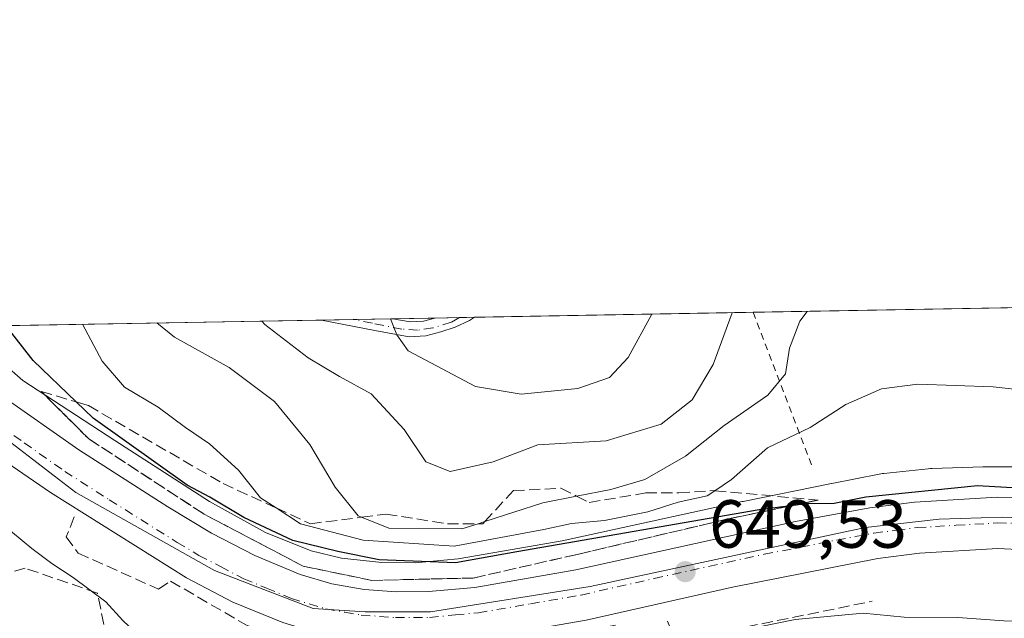
# Model space of a CAD drawing. Units: metres. Extents: x 620605 to 624045, y 4757254 to 4759628.
# Drawn here: x 621478 to 621623, y 4759539 to 4759628 of the extents above; entities that cross this region are included whole.
import ezdxf

# ---------------------------------------------------------------- set-up
doc = ezdxf.new("R2010")
doc.units = ezdxf.units.M
doc.header["$MEASUREMENT"] = 0
for name, pattern in [('DGN Style 2', [1.6480167562047852, 0.988810053722871, -0.6592067024819142]), ('DGN Style 3', [2.307223458686699, 1.648016756204785, -0.6592067024819142]), ('DGN Style 4', [2.6384748266838614, 1.318413404963828, -0.6592067024819142, 0.001648016756204785, -0.6592067024819142])]:
    doc.linetypes.add(name, pattern=pattern)
for name, color, linetype, lineweight in [('Alambrada', 7, 'DGN Style 2', 0), ('Camino Cxs', 7, 'Continuous', 0), ('Camino eje', 30, 'DGN Style 4', 13), ('Carretera de calzada única Cxs', 7, 'Continuous', 13), ('Carretera de calzada única eje', 7, 'DGN Style 4', 0), ('Comarca CxS', 21, 'Continuous', 0), ('Comunidad Autónoma CxS', 142, 'Continuous', 0), ('Curva de nivel maestra', 30, 'Continuous', 30), ('Curva de nivel normal', 30, 'Continuous', 0), ('Entidad de ámbito territorial CxS', 92, 'Continuous', 0), ('Municipio CxS', 4, 'Continuous', 0), ('Muro lineal', 1, 'DGN Style 3', 13), ('Núcleo urbano CxS', 7, 'Continuous', 0), ('Obra de contención lineal', 1, 'DGN Style 3', 13), ('Pastizal CxS', 92, 'Continuous', 0), ('Provincia CxS', 1, 'Continuous', 0), ('Punto de cota en terreno', 7, 'Continuous', 0), ('Rótulo de punto de cota en terreno', 7, 'Continuous', 0), ('Suelo desnudo CxS', 253, 'Continuous', 0), ('Talud superficial', 30, 'DGN Style 3', 0)]:
    doc.layers.add(name, color=color, linetype=linetype, lineweight=lineweight)
doc.styles.add('Style-Arial', font='txt')

# ---------------------------------------------------------------- blocks, each defined once
blk = doc.blocks.new('*U14')
at = {"layer": 'Pastizal CxS', "color": 92, "linetype": 'Continuous', "lineweight": 0}
for points in [[(621625.6539000003, 4759561.755100001, 652.0638000000035), (621620.1639, 4759561.755100001, 652.0483999999997), (621619.9155000001, 4759561.751300001, 652.0420000000013), (621612.4765, 4759561.520300001, 652.0639999999985), (621612.2017000001, 4759561.507099999, 652.073000000004), (621611.8841000004, 4759561.479900001, 652.0803000000016), (621605.3633000003, 4759560.790899999, 652.1833000000044), (621605.1596999997, 4759560.766899999, 652.1866000000009), (621604.6628999999, 4759560.6853, 652.186799999996), (621597.6836999999, 4759559.315300001, 652.0929000000033), (621597.6640999997, 4759559.311699999, 652.0921999999991), (621597.6432999996, 4759559.307499999, 652.0911999999954), (621584.6023000004, 4759556.6777, 653.9293999999937), (621584.4819, 4759556.6525, 653.9657000000007), (621557.9590999996, 4759550.8781, 655.5326999999961), (621542.6316999998, 4759548.218900001, 657.3917999999976), (621536.2928999999, 4759547.603900001, 655.2198999999965), (621531.3592999997, 4759547.6987, 654.1459000000032), (621525.4439000003, 4759548.290300001, 653.0850000000064), (621520.9382999997, 4759549.3989, 652.7529000000068), (621514.2521000003, 4759552.095100001, 652.3522999999988), (621505.9879000002, 4759556.648499999, 651.2823000000062), (621492.0513000004, 4759565.642899999, 650.7899999999936), (621478.4769000001, 4759574.457699999, 648.7016000000004), (621472.8186999997, 4759579.396299999, 648.5749999999971)], [(621469.7670999998, 4759582.447100001, 648.795100000003), (621694.6317999996, 4759586.4573, 674.343599999993)]]:
    blk.add_polyline3d(points, dxfattribs=at)
blk = doc.blocks.new('5PATER')
at = {"layer": 'Suelo desnudo CxS', "linetype": 'Continuous', "lineweight": 0}
h = blk.add_hatch(color=51, dxfattribs=at)
edge = h.paths.add_edge_path()
edge.add_ellipse((0, 0), major_axis=(-0.1095731443231308, -0.1110710700762829), ratio=0.9994222409660322, start_angle=0, end_angle=360)
blk = doc.blocks.new('*U25')
at = {"layer": 'Camino Cxs', "color": 7, "linetype": 'Continuous', "lineweight": 0}
for points in [[(621544.2801000001, 4759583.3101, 672.7562000000034), (621542.1601, 4759582.350099999, 672.1389999999956), (621540.0900999998, 4759581.670100001, 671.6613000000071), (621537.8701, 4759581.050100001, 671.1379000000015), (621535.4200999998, 4759580.9301, 670.570000000007), (621530.3601000002, 4759581.8201, 669.499800000005), (621525.5301000001, 4759582.770099999, 668.4937000000064), (621522.5005000001, 4759583.387599999, 668.0947000000015), (621533.0088000001, 4759583.574999999, 670.8144999999931), (621535.5500999996, 4759583.120100001, 671.1506999999983), (621537.5201000003, 4759583.220100001, 671.5838999999978), (621539.1610000003, 4759583.684699999, 671.9997000000003), (621545.0393000003, 4759583.7896, 672.9839999999967)], [(621476.4501, 4759575.0101, 648.5580999999949), (621475.3901000004, 4759572.210100001, 648.0525000000052), (621474.7610999999, 4759572.693700001, 648.0424000000058), (621473.6001000004, 4759573.6501, 648.0402999999933), (621474.3101000005, 4759575.5101, 648.2666999999929), (621474.4200999998, 4759576.790100001, 648.4045000000042), (621473.9901000002, 4759578.0701, 648.5151999999945), (621472.6601, 4759580.2601, 648.6854000000021), (621471.0900999998, 4759582.470100001, 648.932799999995), (621473.7416000003, 4759582.517999999, 649.6955000000017), (621474.4901000002, 4759581.450099999, 649.6748999999982), (621475.9801000003, 4759579.0001, 649.4070999999967), (621476.6401000004, 4759577.0601, 648.995299999995)]]:
    blk.add_polyline3d(points, close=True, dxfattribs=at)

msp = doc.modelspace()

# ---------------------------------------------------------------- linework, layer by layer
at = {"layer": 'Alambrada', "color": 7, "linetype": 'DGN Style 2', "lineweight": 0, "extrusion": (0.1291753706363655, -0.3372931596741455, 0.9324950659697826), "elevation": -1524462.529172969, "flags": 128}
msp.add_lwpolyline([(2282716.746760854, 3937668.442212001), (2282716.746760854, 3937642.586046487)], dxfattribs=at)
at = {"layer": 'Camino Cxs', "color": 7, "linetype": 'Continuous', "lineweight": 0, "extrusion": (-0.2504837192043529, -0.004467049445049554, 0.9681105060285269), "elevation": -176295.7722548203, "flags": 128}
msp.add_lwpolyline([(-4747744.419254333, 683935.2445553892), (-4747744.419254334, 683946.1006207027)], dxfattribs=at)
at = {"layer": 'Camino Cxs', "color": 7, "linetype": 'Continuous', "lineweight": 0, "extrusion": (-0.1650953944099176, -0.002943367548460805, 0.9862732113020756), "elevation": -115959.6817861208, "flags": 128}
msp.add_lwpolyline([(-4747748.237643132, 696698.1096997522), (-4747748.237643132, 696704.0707600958)], dxfattribs=at)
at = {"layer": 'Camino Cxs', "color": 7, "linetype": 'Continuous', "lineweight": 0, "extrusion": (-0.2079297739786792, -0.1312981212069754, 0.9692915002519592), "elevation": -753509.8111567389, "flags": 128}
msp.add_lwpolyline([(-3692548.176702872, 2972754.188505318), (-3692548.176702871, 2972753.262167453)], dxfattribs=at)
at = {"layer": 'Camino Cxs', "color": 7, "linetype": 'Continuous', "lineweight": 0}
for points in [[(621544.2801000001, 4759583.3101, 672.7562000000034), (621542.1601, 4759582.350099999, 672.1389999999956), (621540.0900999998, 4759581.670100001, 671.6613000000071), (621537.8701, 4759581.050100001, 671.1379000000015), (621535.4200999998, 4759580.9301, 670.570000000007), (621530.3601000002, 4759581.8201, 669.499800000005), (621525.5301000001, 4759582.770099999, 668.4937000000064), (621522.5005999999, 4759583.387599999, 668.0948000000062)], [(621533.0088000001, 4759583.574999999, 670.8144999999931), (621535.5500999996, 4759583.120100001, 671.1506999999983), (621537.5201000003, 4759583.220100001, 671.5838999999978), (621539.1610000003, 4759583.684699999, 671.9997000000003)]]:
    msp.add_polyline3d(points, dxfattribs=at)
at = {"layer": 'Camino eje', "color": 30, "linetype": 'DGN Style 4', "lineweight": 13}
msp.add_polyline3d([(621542.7999999998, 4759583.749600001, 672.5981000000029), (621541.6105000004, 4759583.067500001, 672.2194000000018), (621538.8866999998, 4759582.2137, 671.5341999999946), (621536.6507000001, 4759581.888499999, 671.0396000000037), (621534.3334999997, 4759582.051100001, 670.5696000000025), (621529.9836999997, 4759582.904899999, 669.7314000000042), (621527.3591, 4759583.474199999, 669.233600000007)], dxfattribs=at)
at = {"layer": 'Carretera de calzada única Cxs', "color": 7, "linetype": 'Continuous', "lineweight": 13}
for points in [[(621475.3901000004, 4759572.210100001, 648.0525000000052), (621486.7301000003, 4759564.2501, 648.7091999999975), (621499.8501000004, 4759555.850099999, 649.0011999999988), (621506.2600999996, 4759552.0101, 648.8758999999991), (621512.6401000004, 4759548.710100001, 649.2140999999974), (621519.3201000001, 4759545.9301, 649.1364999999934), (621524.0000999998, 4759544.5101, 649.3589999999967), (621528.7801000001, 4759543.690099999, 649.4063000000025), (621533.5301000001, 4759543.340100001, 649.4961000000039), (621538.2600999996, 4759543.380100001, 649.888300000006), (621545.1001000004, 4759544.0101, 650.391300000003), (621559.9600999998, 4759546.5801, 649.7514999999985), (621592.3501000004, 4759553.690099999, 650.1655000000028), (621603.2801000001, 4759555.7301, 650.4526999999945), (621609.8701, 4759556.5701, 650.3929000000062), (621622.0701000001, 4759557.300100001, 650.4143999999942), (621627.6700999998, 4759557.190099999, 650.4909000000043)], [(621475.3901000004, 4759572.210100001, 648.0525000000052), (621486.7301000003, 4759564.2501, 648.7091999999975), (621499.8501000004, 4759555.850099999, 649.0011999999988), (621506.2600999996, 4759552.0101, 648.8758999999991), (621512.6401000004, 4759548.710100001, 649.2140999999974), (621519.3201000001, 4759545.9301, 649.1364999999934), (621524.0000999998, 4759544.5101, 649.3589999999967), (621528.7801000001, 4759543.690099999, 649.4063000000025), (621533.5301000001, 4759543.340100001, 649.4961000000039), (621538.2600999996, 4759543.380100001, 649.888300000006), (621545.1001000004, 4759544.0101, 650.391300000003), (621559.9600999998, 4759546.5801, 649.7514999999985), (621592.3501000004, 4759553.690099999, 650.1655000000028), (621603.2801000001, 4759555.7301, 650.4526999999945), (621609.8701, 4759556.5701, 650.3929000000062), (621622.0701000001, 4759557.300100001, 650.4143999999942), (621627.6700999998, 4759557.190099999, 650.4909000000043), (621636.2500999998, 4759555.9901, 650.5454999999929), (621641.0601000005, 4759554.800100001, 650.5337000000001), (621645.7801000001, 4759553.300100001, 650.5121999999974), (621652.9401000004, 4759550.020099999, 650.4921999999933), (621660.7600999996, 4759545.100099999, 650.6459000000032), (621674.9641000004, 4759533.795100001, 650.4116999999969)], [(621630.9200999998, 4759549.270099999, 649.5077000000019), (621622.1601, 4759549.7501, 649.5668000000006), (621610.6201, 4759549.0601, 649.6487000000052), (621604.4600999998, 4759548.2601, 649.688599999994), (621583.0701000001, 4759544.0601, 649.0400999999983), (621561.4801000003, 4759539.1801, 649.1358999999939), (621546.1401000004, 4759536.540100001, 649.1849999999977), (621538.5500999996, 4759535.8301, 649.130799999999), (621533.2801000001, 4759535.770099999, 649.2315999999992), (621527.8701, 4759536.190099999, 649.2027999999991), (621522.2600999996, 4759537.1601, 649.4768999999942), (621516.7801000001, 4759538.8201, 649.3359000000055), (621509.4401000004, 4759541.840100001, 648.895399999994), (621502.5701000001, 4759545.4301, 648.454899999997), (621482.5701000001, 4759557.960100001, 648.4637999999978), (621474.3601000002, 4759563.5801, 648.3274999999994), (621471.1465999996, 4759565.954700001, 648.0210999999981)], [(621630.9200999998, 4759549.270099999, 649.5077000000019), (621622.1601, 4759549.7501, 649.5668000000006), (621610.6201, 4759549.0601, 649.6487000000052), (621604.4600999998, 4759548.2601, 649.688599999994), (621583.0701000001, 4759544.0601, 649.0400999999983), (621561.4801000003, 4759539.1801, 649.1358999999939), (621546.1401000004, 4759536.540100001, 649.1849999999977), (621538.5500999996, 4759535.8301, 649.130799999999), (621533.2801000001, 4759535.770099999, 649.2315999999992), (621527.8701, 4759536.190099999, 649.2027999999991), (621522.2600999996, 4759537.1601, 649.4768999999942), (621516.7801000001, 4759538.8201, 649.3359000000055), (621509.4401000004, 4759541.840100001, 648.895399999994), (621502.5701000001, 4759545.4301, 648.454899999997), (621482.5701000001, 4759557.960100001, 648.4637999999978), (621474.3601000002, 4759563.5801, 648.3274999999994)]]:
    msp.add_polyline3d(points, dxfattribs=at)
at = {"layer": 'Carretera de calzada única eje', "color": 7, "linetype": 'DGN Style 4', "lineweight": 0}
msp.add_polyline3d([(621472.6567000002, 4759569.536699999, 648.129700000005), (621478.6601, 4759565.3201, 648.2737000000052), (621484.6401000004, 4759561.090100001, 648.3604999999952), (621491.2100999998, 4759556.9101, 648.4673000000039), (621501.2100999998, 4759550.640100001, 648.6526000000014), (621504.4200999998, 4759548.720100001, 648.7289000000019), (621507.6001000004, 4759547.0701, 648.6578000000009), (621511.0301000001, 4759545.270099999, 648.7710999999981), (621514.3701, 4759543.890100001, 648.8690999999963), (621518.0500999996, 4759542.380100001, 648.8105999999971), (621523.1201, 4759540.840100001, 648.9848000000056), (621525.9200999998, 4759540.350099999, 649.0187000000005), (621528.3201000001, 4759539.940099999, 649.0549000000028), (621531.0301000001, 4759539.7401, 649.1016999999993), (621533.3901000004, 4759539.5601, 649.1481000000058), (621536.0500999996, 4759539.5801, 649.190300000002), (621538.4101, 4759539.590100001, 649.2400999999954), (621542.2100999998, 4759539.960100001, 649.3154000000068), (621545.6201, 4759540.270099999, 649.3231999999989), (621553.3000999996, 4759541.590100001, 649.3108000000066), (621560.7301000003, 4759542.880100001, 649.4749000000012), (621571.5100999996, 4759545.3201, 649.5243999999948), (621587.7100999998, 4759548.880100001, 649.7461999999941), (621598.3901000004, 4759550.9801, 649.796199999997), (621603.8701, 4759552.0001, 649.8003999999928), (621607.1601, 4759552.420100001, 649.7986999999994), (621610.2500999998, 4759552.8101, 649.8445999999967), (621616.0100999996, 4759553.1601, 649.8791999999958), (621622.1001000004, 4759553.5101, 649.9285999999993), (621624.9101, 4759553.470100001, 649.9480999999942)], dxfattribs=at)
at = {"layer": 'Comarca CxS', "color": 21, "linetype": 'Continuous', "lineweight": 0, "flags": 128}
msp.add_lwpolyline([(622969.1976742158, 4757294.981184812), (621978.3712995453, 4757277.319769772), (621611.8319621618, 4757270.786230159), (621488.8562333954, 4757268.594195873), (620645.9800009206, 4757253.569982397), (620626.1834096909, 4758378.843248862), (620605.2800009202, 4759567.029982372), (623295.1840598943, 4759615.001351343)], dxfattribs=at)
at = {"layer": 'Comunidad Autónoma CxS', "color": 142, "linetype": 'Continuous', "lineweight": 0, "flags": 128}
msp.add_lwpolyline([(621488.8562333954, 4757268.594195873), (620645.9800009206, 4757253.569982397), (620626.1834096909, 4758378.843248862), (620605.2800009202, 4759567.029982372), (623295.1840598943, 4759615.001351343), (623397.8799583463, 4759616.832815487), (623539.1762561422, 4759619.3526737), (624002.7500009477, 4759627.619982374), (624023.8157222073, 4758462.827578875), (624044.5900009458, 4757314.149982397), (622969.1976742158, 4757294.981184812), (621978.3712995453, 4757277.319769772), (621611.8319621618, 4757270.786230159)], close=True, dxfattribs=at)
at = {"layer": 'Curva de nivel maestra', "color": 30, "linetype": 'Continuous', "lineweight": 30, "elevation": 650, "flags": 128}
msp.add_lwpolyline([(621637.1200000001, 4759557.950099999), (621619.1299999999, 4759558.9901), (621602.6799999997, 4759557.300100001), (621598.04, 4759556.340100001), (621593.9400000004, 4759556.3201), (621591.6237000005, 4759556.023499999), (621586.9900000002, 4759555.4301), (621551.2699999996, 4759549.2501), (621542.2199999997, 4759547.630100001), (621530.9800000006, 4759548.090100001), (621524.8700000001, 4759549.290100001), (621518.2800000003, 4759550.9001), (621511.0199999996, 4759554.3201), (621506.0199999996, 4759557.3201), (621502.6799999997, 4759559.0601), (621488.8600000005, 4759568.9101), (621486.3508000001, 4759571.3259), (621479.9900000002, 4759577.450099999), (621475.9528999999, 4759582.557399999)], dxfattribs=at)
at = {"layer": 'Curva de nivel normal', "color": 30, "linetype": 'Continuous', "lineweight": 0, "flags": 128}
for points, elevation in [([(621498.2078999998, 4759582.954399999), (621500.8099999996, 4759580.859999999), (621508.9000000004, 4759576.390000001), (621515.5700000003, 4759571.41), (621520.7400000002, 4759565.029999999), (621524.4800000006, 4759558.779999999), (621527.9000000004, 4759554.529999999), (621528.3909, 4759554.335200001), (621532.4100000003, 4759552.74), (621543.1799999997, 4759552.619999999), (621545.5747999996, 4759553.392200001), (621546.5329, 4759553.701099999), (621555.1200000001, 4759556.470000001), (621560.0710000005, 4759557.439400001), (621565.1299999999, 4759558.430000001), (621570.1399999997, 4759559.9), (621576.0999999996, 4759563.350000001), (621581.7999999998, 4759567.850000001), (621588.25, 4759572.32), (621590.8399999999, 4759575.480000001), (621591.4400000004, 4759579.230000001), (621592.9800000006, 4759583.230000001), (621594.0334999999, 4759584.6633)], 660), ([(621513.7107999995, 4759583.230900001), (621514.1399999997, 4759582.74), (621520.5, 4759577.84), (621525.1399999997, 4759575.050000001), (621529.8200000003, 4759572.5), (621534.6799999997, 4759567.24), (621537.8499999996, 4759562.480000001), (621541.4400000004, 4759561.060000001), (621547.7699999996, 4759562.480000001), (621554.3799999999, 4759565.01), (621564.4400000004, 4759565.600000001), (621572.5599999996, 4759568.029999999), (621577.0800000001, 4759571.630000001), (621580.2199999997, 4759576.850000001), (621583.0099999999, 4759584.466800001)], 665), ([(621571.1489000004, 4759584.2553), (621567.6900000004, 4759577.880000001), (621564.9400000004, 4759574.930000001), (621560.2699999996, 4759573.289999999), (621551.9199999999, 4759572.480000001), (621545.1699999999, 4759573.619999999), (621535.2400000002, 4759578.869999999), (621533.5599999996, 4759581.210000001), (621532.6678999999, 4759583.569)], 670), ([(621444.6952000001, 4759582.0001), (621446.3799999999, 4759578.350000001), (621448.7000000002, 4759574.08), (621452.6799999997, 4759571.67), (621455.2400000002, 4759569.930000001), (621459.0199999996, 4759567.140000001), (621466.8600000005, 4759561.15), (621474.04, 4759554.460000001), (621479.7999999998, 4759549.75), (621482.75, 4759547.52), (621485.8799999999, 4759545.449999999), (621490.7100000001, 4759541.869999999), (621493.1900000004, 4759539.130000001), (621494.074, 4759538.298400001)], 645), ([(621487.2505000001, 4759582.759), (621490.1699999999, 4759577.350000001), (621493.4400000004, 4759573.480000001), (621498.4199999999, 4759570.560000001), (621502.4199999999, 4759567.539999999), (621505.9699999997, 4759565.130000001), (621510.2699999996, 4759561.289999999), (621513.5099999999, 4759557.199999999), (621515.7986000003, 4759555.711800001), (621519.4000000004, 4759553.369999999), (621528.5999999996, 4759550.970000001), (621542.0499999998, 4759550.08), (621555.2699999996, 4759552.529999999), (621559.3300000001, 4759553.439999999), (621564.1699999999, 4759553.859999999), (621570.5800000001, 4759555.16), (621575.0199999996, 4759556.560000001), (621579.3300000001, 4759557.480000001), (621580.4685000004, 4759558.251800001), (621582.9000000004, 4759559.9), (621588.2199999997, 4759564.560000001), (621594.4900000002, 4759567.560000001), (621599.7599999999, 4759570.949999999), (621604.9900000002, 4759573.26), (621610.3600000005, 4759573.949999999), (621621.4600000001, 4759573.560000001), (621638.3600000005, 4759571.689999999)], 655), ([(621568.9831999998, 4759535.424100001), (621579.04, 4759536.560000001), (621592.2699999996, 4759539.279999999), (621602.29, 4759540.199999999), (621608.3399999999, 4759539.609999999), (621616.2300000006, 4759539.58), (621623.0499999998, 4759539.09), (621635.5499999998, 4759538.850000001)], 645)]:
    msp.add_lwpolyline(points, dxfattribs=dict(at, elevation=elevation))
at = {"layer": 'Entidad de ámbito territorial CxS', "color": 92, "linetype": 'Continuous', "lineweight": 0, "flags": 128}
msp.add_lwpolyline([(620626.1834096909, 4758378.843248862), (620605.2800009202, 4759567.029982372), (623295.1840598943, 4759615.001351343)], dxfattribs=at)
at = {"layer": 'Municipio CxS', "color": 4, "linetype": 'Continuous', "lineweight": 0, "flags": 128}
msp.add_lwpolyline([(622969.1976742158, 4757294.981184812), (621978.3712995453, 4757277.319769772), (621611.8319621618, 4757270.786230159), (621488.8562333954, 4757268.594195873), (620645.9800009206, 4757253.569982397), (620626.1834096909, 4758378.843248862), (620605.2800009202, 4759567.029982372), (623295.1840598943, 4759615.001351343)], dxfattribs=at)
at = {"layer": 'Muro lineal', "color": 1, "linetype": 'DGN Style 3', "lineweight": 13}
msp.add_polyline3d([(621490.4200999998, 4759538.550100001, 646.5656000000017), (621489.4600999998, 4759543.1801, 646.5118999999977), (621478.8300999999, 4759546.8301, 645.1462000000029), (621472.4401000004, 4759545.040100001, 643.4495000000024), (621474.6101000002, 4759534.1601, 642.5512000000017), (621474.6700999998, 4759525.4901, 642.9397000000026)], dxfattribs=at)
at = {"layer": 'Núcleo urbano CxS', "color": 7, "linetype": 'Continuous', "lineweight": 0}
for points in [[(621472.8186999997, 4759579.396299999, 648.5749999999971), (621478.4769000001, 4759574.457699999, 648.7016000000004), (621492.0513000004, 4759565.642899999, 650.7899999999936), (621505.9879000002, 4759556.648499999, 651.2823000000062), (621514.2521000003, 4759552.095100001, 652.3522999999988), (621520.9382999997, 4759549.3989, 652.7529000000068), (621525.4439000003, 4759548.290300001, 653.0850000000064), (621531.3592999997, 4759547.6987, 654.1459000000032), (621536.2928999999, 4759547.603900001, 655.2198999999965), (621542.6316999998, 4759548.218900001, 657.3917999999976), (621557.9590999996, 4759550.8781, 655.5326999999961), (621584.4819, 4759556.6525, 653.9657000000007), (621584.6023000004, 4759556.6777, 653.9293999999937), (621597.6432999996, 4759559.307499999, 652.0911999999954), (621597.6640999997, 4759559.311699999, 652.0921999999991), (621597.6836999999, 4759559.315300001, 652.0929000000033), (621604.6628999999, 4759560.6853, 652.186799999996), (621605.1596999997, 4759560.766899999, 652.1866000000009), (621605.3633000003, 4759560.790899999, 652.1833000000044), (621611.8841000004, 4759561.479900001, 652.0803000000016), (621612.2017000001, 4759561.507099999, 652.073000000004), (621612.4765, 4759561.520300001, 652.0639999999985), (621619.9155000001, 4759561.751300001, 652.0420000000013), (621620.1639, 4759561.755100001, 652.0483999999997), (621625.6539000003, 4759561.755100001, 652.0638000000035)], [(621472.8186999997, 4759579.396299999, 648.5749999999971), (621478.4769000001, 4759574.457699999, 648.7016000000004), (621492.0513000004, 4759565.642899999, 650.7899999999936), (621505.9879000002, 4759556.648499999, 651.2823000000062), (621514.2521000003, 4759552.095100001, 652.3522999999988), (621520.9382999997, 4759549.3989, 652.7529000000068), (621525.4439000003, 4759548.290300001, 653.0850000000064), (621531.3592999997, 4759547.6987, 654.1459000000032), (621536.2928999999, 4759547.603900001, 655.2198999999965), (621542.6316999998, 4759548.218900001, 657.3917999999976), (621557.9590999996, 4759550.8781, 655.5326999999961), (621584.4819, 4759556.6525, 653.9657000000007), (621584.6023000004, 4759556.6777, 653.9293999999937), (621597.6432999996, 4759559.307499999, 652.0911999999954), (621597.6640999997, 4759559.311699999, 652.0921999999991), (621597.6836999999, 4759559.315300001, 652.0929000000033), (621604.6628999999, 4759560.6853, 652.186799999996), (621605.1596999997, 4759560.766899999, 652.1866000000009), (621605.3633000003, 4759560.790899999, 652.1833000000044), (621611.8841000004, 4759561.479900001, 652.0803000000016), (621612.2017000001, 4759561.507099999, 652.073000000004), (621612.4765, 4759561.520300001, 652.0639999999985), (621619.9155000001, 4759561.751300001, 652.0420000000013), (621620.1639, 4759561.755100001, 652.0483999999997), (621625.6539000003, 4759561.755100001, 652.0638000000035)], [(621690.4351000005, 4759505.2785, 649.7758000000031), (621694.4770999998, 4759509.2481, 649.7517999999982), (621678.1995000001, 4759524.251700001, 649.829700000002), (621658.9644999999, 4759541.688300001, 649.9320000000008), (621650.9077000003, 4759547.901900001, 650.0902999999962), (621639.5208999999, 4759552.1985, 650.0687999999936), (621630.8454999998, 4759554.066299999, 650.1227000000072), (621622.7884999998, 4759554.373500001, 650.0901000000014), (621613.4949000003, 4759554.066299999, 650.1701999999932), (621602.6527000006, 4759552.820900001, 649.8904999999941), (621586.5471000001, 4759549.3683, 649.9519), (621562.0654999996, 4759544.125299999, 649.6600999999937), (621538.5214999998, 4759540.3979, 649.2375000000029), (621528.9162999997, 4759540.3979, 648.9379000000044), (621521.2692999998, 4759540.897700001, 648.6540999999997), (621506.7078999998, 4759546.484300001, 648.4939000000013), (621486.2607000005, 4759557.9737, 648.3228999999993), (621470.2616999998, 4759570.245100001, 647.9621999999945), (621464.5755000003, 4759565.353499999, 646.5816000000051)], [(621690.4351000005, 4759505.2785, 649.7758000000031), (621694.4770999998, 4759509.2481, 649.7517999999982), (621678.1995000001, 4759524.251700001, 649.829700000002), (621658.9644999999, 4759541.688300001, 649.9320000000008), (621650.9077000003, 4759547.901900001, 650.0902999999962), (621639.5208999999, 4759552.1985, 650.0687999999936), (621630.8454999998, 4759554.066299999, 650.1227000000072), (621622.7884999998, 4759554.373500001, 650.0901000000014), (621613.4949000003, 4759554.066299999, 650.1701999999932), (621602.6527000006, 4759552.820900001, 649.8904999999941), (621586.5471000001, 4759549.3683, 649.9519), (621562.0654999996, 4759544.125299999, 649.6600999999937), (621538.5214999998, 4759540.3979, 649.2375000000029), (621528.9162999997, 4759540.3979, 648.9379000000044), (621521.2692999998, 4759540.897700001, 648.6540999999997), (621506.7078999998, 4759546.484300001, 648.4939000000013), (621486.2607000005, 4759557.9737, 648.3228999999993), (621470.2616999998, 4759570.245100001, 647.9621999999945), (621464.5755000003, 4759565.353499999, 646.5816000000051)], [(621470.2616999998, 4759570.245100001, 647.9621999999945), (621486.2607000005, 4759557.9737, 648.3228999999993), (621506.7078999998, 4759546.484300001, 648.4939000000013), (621521.2692999998, 4759540.897700001, 648.6540999999997), (621528.9162999997, 4759540.3979, 648.9379000000044), (621538.5214999998, 4759540.3979, 649.2375000000029), (621562.0654999996, 4759544.125299999, 649.6600999999937), (621586.5471000001, 4759549.3683, 649.9519), (621602.6527000006, 4759552.820900001, 649.8904999999941), (621613.4949000003, 4759554.066299999, 650.1701999999932), (621622.7884999998, 4759554.373500001, 650.0901000000014), (621630.8454999998, 4759554.066299999, 650.1227000000072)], [(621630.8454999998, 4759554.066299999, 650.1227000000072), (621622.7884999998, 4759554.373500001, 650.0901000000014), (621613.4949000003, 4759554.066299999, 650.1701999999932), (621602.6527000006, 4759552.820900001, 649.8904999999941), (621586.5471000001, 4759549.3683, 649.9519), (621562.0654999996, 4759544.125299999, 649.6600999999937), (621538.5214999998, 4759540.3979, 649.2375000000029), (621528.9162999997, 4759540.3979, 648.9379000000044), (621521.2692999998, 4759540.897700001, 648.6540999999997), (621506.7078999998, 4759546.484300001, 648.4939000000013), (621486.2607000005, 4759557.9737, 648.3228999999993), (621470.2616999998, 4759570.245100001, 647.9621999999945)]]:
    msp.add_polyline3d(points, dxfattribs=at)
at = {"layer": 'Obra de contención lineal', "color": 1, "linetype": 'DGN Style 3', "lineweight": 13, "extrusion": (0.009847334075069849, -0.3607580073370249, 0.9326074684205746), "elevation": -1710316.789511462, "flags": 128}
msp.add_lwpolyline([(751211.152948159, 4421545.417919166), (751212.2520149035, 4421542.221398364), (751241.3522236344, 4421547.698377402)], dxfattribs=at)
at = {"layer": 'Obra de contención lineal', "color": 1, "linetype": 'DGN Style 3', "lineweight": 13}
msp.add_polyline3d([(621486.0500999996, 4759554.380100001, 648.4928000000073), (621484.8701, 4759551.4301, 647.9799999999959), (621486.6401000004, 4759549.0601, 647.8371999999945), (621498.4600999998, 4759543.7501, 647.7939000000042), (621500.2301000003, 4759544.9301, 648.261400000003), (621511.4501, 4759538.4301, 648.8194999999978), (621516.1801000005, 4759536.6601, 649.2439000000013), (621524.4501, 4759534.290100001, 649.0556999999973), (621537.4401000004, 4759533.700099999, 648.9331999999995), (621565.8000999996, 4759538.420100001, 648.4860000000045)], dxfattribs=at)
at = {"layer": 'Pastizal CxS', "color": 92, "linetype": 'Continuous', "lineweight": 0, "extrusion": (-0.04794503159416261, -0.0008550254336263545, 0.9988496097395957), "elevation": -33207.88729004018, "flags": 128}
msp.add_lwpolyline([(-4747744.58834754, 705572.8665875968), (-4747744.58834754, 705657.1726598814)], dxfattribs=at)
at = {"layer": 'Pastizal CxS', "color": 92, "linetype": 'Continuous', "lineweight": 0, "extrusion": (-0.3493806407838192, -0.006231083599499295, 0.9369601600082386), "elevation": -246179.497035292, "flags": 128}
msp.add_lwpolyline([(-4747743.738333685, 661952.2865184725), (-4747743.738333685, 662004.3343599637)], dxfattribs=at)
at = {"layer": 'Pastizal CxS', "color": 92, "linetype": 'Continuous', "lineweight": 0, "extrusion": (-0.2262373303206003, -0.004032551776346488, 0.974063862842462), "elevation": -159154.2817265538, "flags": 128}
msp.add_lwpolyline([(-4747750.957493192, 688080.9898472863), (-4747750.957493192, 688085.9785055479)], dxfattribs=at)
at = {"layer": 'Pastizal CxS', "color": 92, "linetype": 'Continuous', "lineweight": 0, "extrusion": (-0.2289779597286659, -0.00408534583086704, 0.9734230344038196), "elevation": -161109.3643261009, "flags": 128}
msp.add_lwpolyline([(-4747738.796241631, 687714.8020610458), (-4747738.796241632, 687720.6069361598)], dxfattribs=at)
at = {"layer": 'Pastizal CxS', "color": 92, "linetype": 'Continuous', "lineweight": 0, "extrusion": (-0.2471629765211105, -0.004407167927425135, 0.9689639002089214), "elevation": -173946.680904413, "flags": 128}
msp.add_lwpolyline([(-4747746.305865879, 684534.2249700562), (-4747746.305865879, 684540.5752354816)], dxfattribs=at)
at = {"layer": 'Pastizal CxS', "color": 92, "linetype": 'Continuous', "lineweight": 0, "extrusion": (-0.181094767783386, -0.003229747377579144, 0.9834603468434092), "elevation": -127268.9296881686, "flags": 128}
msp.add_lwpolyline([(-4747743.798888962, 694751.5177759212), (-4747743.798888962, 694755.2185643637)], dxfattribs=at)
at = {"layer": 'Pastizal CxS', "color": 92, "linetype": 'Continuous', "lineweight": 0, "extrusion": (-0.1429788505959185, -0.002547606854141093, 0.989722465129284), "elevation": -100327.3389626298, "flags": 128}
msp.add_lwpolyline([(-4747755.450553415, 699075.0895804969), (-4747755.450553415, 699077.3524931027)], dxfattribs=at)
at = {"layer": 'Pastizal CxS', "color": 92, "linetype": 'Continuous', "lineweight": 0, "extrusion": (0.2030652432630644, 0.003621552677248853, 0.9791585118532743), "elevation": 144110.1739531508, "flags": 128}
msp.add_lwpolyline([(4747743.898615859, -691459.8100329807), (4747743.898615859, -691501.7288086365)], dxfattribs=at)
at = {"layer": 'Pastizal CxS', "color": 92, "linetype": 'Continuous', "lineweight": 0}
msp.add_polyline3d([(621472.8186999997, 4759579.396299999, 648.5749999999971), (621478.4769000001, 4759574.457699999, 648.7016000000004), (621492.0513000004, 4759565.642899999, 650.7899999999936), (621505.9879000002, 4759556.648499999, 651.2823000000062), (621514.2521000003, 4759552.095100001, 652.3522999999988), (621520.9382999997, 4759549.3989, 652.7529000000068), (621525.4439000003, 4759548.290300001, 653.0850000000064), (621531.3592999997, 4759547.6987, 654.1459000000032), (621536.2928999999, 4759547.603900001, 655.2198999999965), (621542.6316999998, 4759548.218900001, 657.3917999999976), (621557.9590999996, 4759550.8781, 655.5326999999961), (621584.4819, 4759556.6525, 653.9657000000007), (621584.6023000004, 4759556.6777, 653.9293999999937), (621597.6432999996, 4759559.307499999, 652.0911999999954), (621597.6640999997, 4759559.311699999, 652.0921999999991), (621597.6836999999, 4759559.315300001, 652.0929000000033), (621604.6628999999, 4759560.6853, 652.186799999996), (621605.1596999997, 4759560.766899999, 652.1866000000009), (621605.3633000003, 4759560.790899999, 652.1833000000044), (621611.8841000004, 4759561.479900001, 652.0803000000016), (621612.2017000001, 4759561.507099999, 652.073000000004), (621612.4765, 4759561.520300001, 652.0639999999985), (621619.9155000001, 4759561.751300001, 652.0420000000013), (621620.1639, 4759561.755100001, 652.0483999999997), (621625.6539000003, 4759561.755100001, 652.0638000000035)], dxfattribs=at)
at = {"layer": 'Provincia CxS', "color": 1, "linetype": 'Continuous', "lineweight": 0, "flags": 128}
msp.add_lwpolyline([(621488.8562333954, 4757268.594195873), (620645.9800009206, 4757253.569982397), (620626.1834096909, 4758378.843248862), (620605.2800009202, 4759567.029982372), (623295.1840598943, 4759615.001351343), (623397.8799583463, 4759616.832815487), (623539.1762561422, 4759619.3526737), (624002.7500009477, 4759627.619982374), (624023.8157222073, 4758462.827578875), (624044.5900009458, 4757314.149982397), (622969.1976742158, 4757294.981184812), (621978.3712995453, 4757277.319769772), (621611.8319621618, 4757270.786230159)], close=True, dxfattribs=at)
at = {"layer": 'Talud superficial', "color": 30, "linetype": 'DGN Style 3', "lineweight": 0, "extrusion": (0.2862781574488145, 0.9581398499859635, 0.003583913585373533), "elevation": 4738255.256742288, "flags": 128}
msp.add_lwpolyline([(767100.7920102886, -16332.28457543983), (767095.3969709375, -16330.59316457719), (767093.5270173891, -16330.01956089336)], dxfattribs=at)
at = {"layer": 'Talud superficial', "color": 30, "linetype": 'DGN Style 3', "lineweight": 0}
msp.add_polyline3d([(621515.7986000003, 4759555.711800001, 655.7869000000064), (621520.8471999997, 4759553.392200001, 656.7419999999984), (621528.3909, 4759554.335200001, 660.6040000000066), (621531.9808999998, 4759554.7839, 662.5991000000067), (621541.0270999996, 4759553.392200001, 663.5901000000014), (621545.5747999996, 4759553.392200001, 662.2256000000052), (621546.2460000003, 4759553.392200001, 661.9131999999954), (621546.5329, 4759553.701099999, 661.998900000006), (621550.7691000003, 4759558.2632, 663.2877000000008), (621557.7276, 4759558.611099999, 661.3831000000064), (621560.0710000005, 4759557.439400001, 660.4076999999961), (621561.9028000003, 4759556.523600001, 659.296199999997), (621570.2531000003, 4759557.915300001, 659.2690000000002), (621575.1240999997, 4759557.915300001, 657.5850000000064), (621580.3430000005, 4759558.2632, 655.656099999993), (621580.4685000004, 4759558.251800001, 655.5929999999935), (621595.6518000001, 4759556.8715, 651.0712000000058), (621591.6237000005, 4759556.023499999, 650.9787000000069), (621582.4305999996, 4759554.088099999, 651.652900000001), (621560.1630999995, 4759548.869100001, 651.3212000000058), (621544.8542999999, 4759545.389799999, 651.6312000000034), (621529.8932999996, 4759545.0419, 650.3019000000058), (621519.8033999996, 4759547.1295, 649.3466999999946), (621505.1903999997, 4759554.7839, 649.9713999999949), (621488.1419000002, 4759565.9176, 649.4468999999954), (621481.1832999998, 4759572.8762, 649.4299000000028), (621486.3508000001, 4759571.3259, 651.1967000000004), (621488.1419000002, 4759570.788600001, 651.7550000000047), (621507.9737999998, 4759559.307, 653.8344999999972)], close=True, dxfattribs=at)
for points in [[(621481.1832999998, 4759572.8762, 649.3176999999996), (621488.1419000002, 4759565.9176, 649.5209999999934), (621505.1903999997, 4759554.7839, 650.0532999999997), (621519.8033999996, 4759547.1295, 650.2681000000011), (621529.8932999996, 4759545.0419, 651.2428000000073), (621544.8542999999, 4759545.389799999, 653.3271999999997), (621560.1630999995, 4759548.869100001, 652.5374000000012), (621582.4305999996, 4759554.088099999, 653.0724000000046), (621591.6237000005, 4759556.023499999, 651.3641999999963), (621595.6518000001, 4759556.8715, 651.1811000000016)], [(621488.1419000002, 4759570.788600001, 651.5826999999991), (621507.9737999998, 4759559.307, 653.5982999999978), (621515.7986000003, 4759555.711800001, 655.1925999999949), (621520.8471999997, 4759553.392200001, 656.3724999999977), (621528.3909, 4759554.335200001, 659.883799999996), (621531.9808999998, 4759554.7839, 661.5121999999974), (621541.0270999996, 4759553.392200001, 662.9505000000064), (621545.5747999996, 4759553.392200001, 662.2551999999996), (621546.2460000003, 4759553.392200001, 662.091499999995), (621546.5329, 4759553.701099999, 662.1860000000015), (621550.7691000003, 4759558.2632, 663.6649999999936), (621557.7276, 4759558.611099999, 662.131899999993), (621560.0710000005, 4759557.439400001, 661.2259000000049), (621561.9028000003, 4759556.523600001, 660.1964000000007), (621570.2531000003, 4759557.915300001, 660.3852999999945), (621575.1240999997, 4759557.915300001, 658.7749999999943), (621580.3430000005, 4759558.2632, 656.811400000006), (621580.4685000004, 4759558.251800001, 656.7470999999932), (621595.6518000001, 4759556.8715, 651.1811000000016)]]:
    msp.add_polyline3d(points, dxfattribs=at)

# ---------------------------------------------------------------- block references
at = {"layer": 'Camino Cxs', "color": 7, "linetype": 'Continuous', "lineweight": 0}
msp.add_blockref('*U25', (0, 0), dxfattribs=at)
at = {"layer": 'Pastizal CxS', "color": 92, "linetype": 'Continuous', "lineweight": 0}
msp.add_blockref('*U14', (0, 0), dxfattribs=at)
at = {"layer": 'Punto de cota en terreno', "color": 7, "linetype": 'Continuous', "lineweight": 0, "xscale": 10, "yscale": 10, "zscale": 10}
msp.add_blockref('5PATER', (621576.0800000001, 4759546.32, 649.529999999999), dxfattribs=at)

# ---------------------------------------------------------------- texts
at = {"layer": 'Rótulo de punto de cota en terreno', "color": 7, "linetype": 'Continuous', "lineweight": 0, "style": 'Style-Arial'}
msp.add_text('649,53', height=7.000000000000002, dxfattribs=at).set_placement((621579.6078000005, 4759549.847800001))

doc.saveas('drawing.dxf')
